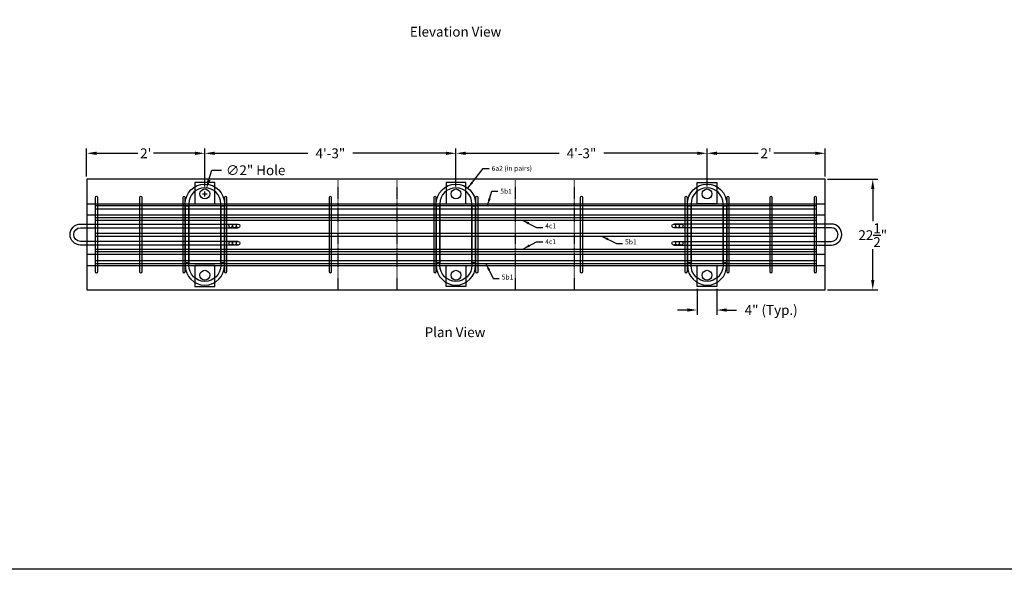
# Model space of a CAD drawing. Units: inches. Extents: x -1257 to 1795, y -508 to 1965.
# Drawn here: x -37 to 163, y -147 to -35 of the extents above; entities that cross this region are included whole.
import ezdxf

# ---------------------------------------------------------------- set-up
doc = ezdxf.new("R2010")
doc.units = ezdxf.units.IN
doc.header["$LTSCALE"] = 0.25
doc.header["$MEASUREMENT"] = 0
doc.linetypes.add('HIDDEN', pattern=[0.375, 0.25, -0.125])
doc.layers.get('Defpoints').update_dxf_attribs({"color": 6})
for name, color, linetype in [('A-DimEng', 252, 'Continuous'), ('A-Object', 7, 'Continuous'), ('A-Text', 7, 'Continuous'), ('Hidden', 5, 'HIDDEN'), ('REBAR-2', 7, 'Continuous')]:
    doc.layers.add(name, color=color, linetype=linetype)
doc.styles.add('mwrsf', font='romans.shx')
doc.styles.add('mwrsf1', font='romans.shx', dxfattribs={"height": 1})
doc.styles.add('mwrsfT', font='romand.shx')
doc.dimstyles.new('DimInches', dxfattribs={"dimtxt": 1, "dimasz": 1, "dimexe": 1, "dimexo": 0.5, "dimgap": 0.5, "dimtad": 0, "dimtih": 1, "dimtoh": 1, "dimdec": 4, "dimzin": 0, "dimdsep": 46, "dimlunit": 4, "dimtxsty": 'mwrsf1', "dimcen": 0.5, "dimadec": 0, "dimazin": 0, "dimtfac": 1, "dimtdec": 4, "dimtofl": 0, "dimtmove": 0, "dimatfit": 1, "dimfxl": 1, "dimtolj": 1, "dimtzin": 0, "dimarcsym": 0})

# ---------------------------------------------------------------- blocks, each defined once
blk = doc.blocks.new('*D69')
at = {"layer": 'A-DimEng', "color": 0, "lineweight": -2, "transparency": 16777216}
for p, q in [((126.85, -67.44), (137.01, -67.44)), ((136.01, -69.44), (136.01, -75.98)), ((136.01, -87.94), (136.01, -81.65)), ((126.85, -89.94), (137.01, -89.94))]:
    blk.add_line(p, q, dxfattribs=at)
at = {"layer": 'A-DimEng', "color": 0, "transparency": 16777216}
for points in [[(135.68, -69.44), (136.34, -69.44), (136.01, -67.44)], [(135.68, -87.94), (136.34, -87.94), (136.01, -89.94)]]:
    blk.add_solid(points, dxfattribs=at)
at = {"layer": 'Defpoints', "color": 0, "transparency": 16777216}
for p in [(126.35, -67.44), (126.35, -89.94), (136.01, -89.94)]:
    blk.add_point(p, dxfattribs=at)
at = {"layer": 'A-DimEng', "color": 0, "transparency": 16777216, "insert": (136.01, -78.82), "char_height": 2, "attachment_point": 5, "style": 'mwrsf'}
blk.add_mtext('\\A1;22{\\H1.000000x;\\S1/2;}"', dxfattribs=at)
blk = doc.blocks.new('*D71')
at = {"layer": 'A-DimEng', "color": 0, "lineweight": -2, "transparency": 16777216}
for p, q in [((0.35, -68.94), (0.35, -61.2)), ((51.35, -68.94), (51.35, -61.2)), ((2.35, -62.2), (21.3, -62.2)), ((49.35, -62.2), (30.4, -62.2))]:
    blk.add_line(p, q, dxfattribs=at)
at = {"layer": 'A-DimEng', "color": 0, "transparency": 16777216}
for points in [[(2.35, -61.87), (2.35, -62.54), (0.35, -62.2)], [(49.35, -61.87), (49.35, -62.54), (51.35, -62.2)]]:
    blk.add_solid(points, dxfattribs=at)
at = {"layer": 'Defpoints', "color": 0, "transparency": 16777216}
for p in [(51.35, -62.2), (0.35, -69.44), (51.35, -69.44)]:
    blk.add_point(p, dxfattribs=at)
at = {"layer": 'A-DimEng', "color": 0, "transparency": 16777216, "insert": (25.85, -62.2), "char_height": 2, "attachment_point": 5, "style": 'mwrsf'}
blk.add_mtext('\\A1;4\'-3"', dxfattribs=at)
blk = doc.blocks.new('*D70')
at = {"layer": 'A-DimEng', "color": 0, "lineweight": -2, "transparency": 16777216}
for p, q in [((-23.65, -66.94), (-23.65, -61.2)), ((0.35, -68.94), (0.35, -61.2)), ((-21.65, -62.2), (-13.24, -62.2)), ((-1.65, -62.2), (-10.05, -62.2))]:
    blk.add_line(p, q, dxfattribs=at)
at = {"layer": 'A-DimEng', "color": 0, "transparency": 16777216}
for points in [[(-21.65, -61.87), (-21.65, -62.54), (-23.65, -62.2)], [(-1.65, -61.87), (-1.65, -62.54), (0.35, -62.2)]]:
    blk.add_solid(points, dxfattribs=at)
at = {"layer": 'Defpoints', "color": 0, "transparency": 16777216}
for p in [(0.35, -62.2), (-23.65, -67.44), (0.35, -69.44)]:
    blk.add_point(p, dxfattribs=at)
at = {"layer": 'A-DimEng', "color": 0, "transparency": 16777216, "insert": (-11.65, -62.2), "char_height": 2, "attachment_point": 5, "style": 'mwrsf'}
blk.add_mtext("\\A1;2'", dxfattribs=at)
blk = doc.blocks.new('*D72')
at = {"layer": 'A-DimEng', "color": 0, "lineweight": -2, "transparency": 16777216}
for p, q in [((51.35, -68.94), (51.35, -61.2)), ((102.35, -68.94), (102.35, -61.2)), ((53.35, -62.2), (72.3, -62.2)), ((100.35, -62.2), (81.4, -62.2))]:
    blk.add_line(p, q, dxfattribs=at)
at = {"layer": 'A-DimEng', "color": 0, "transparency": 16777216}
for points in [[(53.35, -61.87), (53.35, -62.54), (51.35, -62.2)], [(100.35, -61.87), (100.35, -62.54), (102.35, -62.2)]]:
    blk.add_solid(points, dxfattribs=at)
at = {"layer": 'Defpoints', "color": 0, "transparency": 16777216}
for p in [(102.35, -62.2), (51.35, -69.44), (102.35, -69.44)]:
    blk.add_point(p, dxfattribs=at)
at = {"layer": 'A-DimEng', "color": 0, "transparency": 16777216, "insert": (76.85, -62.2), "char_height": 2, "attachment_point": 5, "style": 'mwrsf'}
blk.add_mtext('\\A1;4\'-3"', dxfattribs=at)
blk = doc.blocks.new('*D73')
at = {"layer": 'A-DimEng', "color": 0, "lineweight": -2, "transparency": 16777216}
for p, q in [((102.35, -68.94), (102.35, -61.2)), ((126.35, -66.94), (126.35, -61.2)), ((104.35, -62.2), (112.76, -62.2)), ((124.35, -62.2), (115.95, -62.2))]:
    blk.add_line(p, q, dxfattribs=at)
at = {"layer": 'A-DimEng', "color": 0, "transparency": 16777216}
for points in [[(104.35, -61.87), (104.35, -62.54), (102.35, -62.2)], [(124.35, -61.87), (124.35, -62.54), (126.35, -62.2)]]:
    blk.add_solid(points, dxfattribs=at)
at = {"layer": 'Defpoints', "color": 0, "transparency": 16777216}
for p in [(126.35, -62.2), (126.35, -67.44), (102.35, -69.44)]:
    blk.add_point(p, dxfattribs=at)
at = {"layer": 'A-DimEng', "color": 0, "transparency": 16777216, "insert": (114.35, -62.2), "char_height": 2, "attachment_point": 5, "style": 'mwrsf'}
blk.add_mtext("\\A1;2'", dxfattribs=at)
blk = doc.blocks.new('*D74')
at = {"layer": 'A-DimEng', "color": 0, "lineweight": -2, "transparency": 16777216}
for p, q in [((1.19, -67.56), (1.76, -65.64)), ((1.76, -65.64), (3.76, -65.64)), ((0.35, -70.94), (0.35, -69.94)), ((-0.15, -70.44), (0.85, -70.44))]:
    blk.add_line(p, q, dxfattribs=at)
at = {"layer": 'A-DimEng', "color": 0, "transparency": 16777216}
blk.add_solid([(0.87, -67.47), (1.51, -67.66), (0.63, -69.48)], dxfattribs=at)
at = {"layer": 'Defpoints', "color": 0, "transparency": 16777216}
for p in [(0.63, -69.48), (0.07, -71.4)]:
    blk.add_point(p, dxfattribs=at)
at = {"layer": 'A-DimEng', "color": 0, "transparency": 16777216, "insert": (10.68, -65.64), "char_height": 2, "attachment_point": 5, "style": 'mwrsf'}
blk.add_mtext('\\A1;∅2" Hole', dxfattribs=at)
blk = doc.blocks.new('*D75')
at = {"layer": 'A-DimEng', "color": 0, "lineweight": -2, "transparency": 16777216}
for p, q in [((100.35, -89.73), (100.35, -95.01)), ((104.35, -89.73), (104.35, -95.01)), ((98.35, -94.01), (96.35, -94.01)), ((106.35, -94.01), (108.35, -94.01))]:
    blk.add_line(p, q, dxfattribs=at)
at = {"layer": 'A-DimEng', "color": 0, "transparency": 16777216}
for points in [[(98.35, -93.68), (98.35, -94.34), (100.35, -94.01)], [(106.35, -93.68), (106.35, -94.34), (104.35, -94.01)]]:
    blk.add_solid(points, dxfattribs=at)
at = {"layer": 'Defpoints', "color": 0, "transparency": 16777216}
for p in [(100.35, -89.23), (104.35, -89.23), (104.35, -94.01)]:
    blk.add_point(p, dxfattribs=at)
at = {"layer": 'A-DimEng', "color": 0, "transparency": 16777216, "insert": (115.38, -94.01), "char_height": 2, "attachment_point": 5, "style": 'mwrsf'}
blk.add_mtext('\\A1;4" (Typ.)', dxfattribs=at)

msp = doc.modelspace()

# ---------------------------------------------------------------- linework, layer by layer
at = {"layer": 'A-Object'}
for p, q in [((-1.64872, -68.15981), (-1.64872, -72.44552)), ((2.35128, -68.15981), (-1.64872, -68.15981)), ((2.35128, -72.44552), (2.35128, -68.15981)), ((53.35128, -68.15981), (49.35128, -68.15981)), ((49.35128, -68.15981), (49.35128, -72.44552)), ((53.35128, -72.44552), (53.35128, -68.15981)), ((100.35128, -68.15981), (104.35128, -68.15981)), ((100.35128, -72.44552), (100.35128, -68.15981)), ((104.35128, -68.15981), (104.35128, -72.44552)), ((-23.64872, -72.44363), (126.35128, -72.44363)), ((-1.64872, -72.44552), (2.35128, -72.44552)), ((49.35128, -72.44552), (53.35128, -72.44552)), ((104.35128, -72.44552), (100.35128, -72.44552)), ((-23.64872, -74.69363), (126.35128, -74.69363)), ((-23.64872, -82.69363), (126.35128, -82.69363)), ((-23.64872, -84.94363), (126.35128, -84.94363)), ((-1.64872, -84.94552), (-1.64872, -89.23124)), ((2.35128, -84.94552), (-1.64872, -84.94552)), ((2.35128, -89.23124), (2.35128, -84.94552)), ((49.35128, -84.94552), (53.35128, -84.94552)), ((49.35128, -89.23124), (49.35128, -84.94552)), ((53.35128, -84.94552), (53.35128, -89.23124)), ((100.35128, -84.94552), (104.35128, -84.94552)), ((100.35128, -89.23124), (100.35128, -84.94552)), ((104.35128, -84.94552), (104.35128, -89.23124)), ((-1.64872, -89.23124), (2.35128, -89.23124)), ((53.35128, -89.23124), (49.35128, -89.23124)), ((104.35128, -89.23124), (100.35128, -89.23124))]:
    msp.add_line(p, q, dxfattribs=at)
msp.add_lwpolyline([(126.35128, -67.44363), (-23.64872, -67.44363), (-23.64872, -89.94363), (126.35128, -89.94363)], close=True, dxfattribs=at)
for centre in [(0.35128, -70.44363), (51.35128, -70.44363), (102.35128, -70.44363), (0.35128, -86.94363), (51.35128, -86.94363), (102.35128, -86.94363)]:
    msp.add_circle(centre, 1, dxfattribs=at)
at = {"layer": 'Defpoints'}
msp.add_lwpolyline([(-137.37173, 129.97394), (186.14219, 129.97394), (186.14219, -146.62186), (-137.37173, -146.62186)], close=True, dxfattribs=at)
at = {"layer": 'Hidden'}
for p, q in [((27.35128, -67.44363), (27.35128, -89.94363)), ((39.35128, -67.44363), (39.35128, -89.94363)), ((63.35128, -67.44363), (63.35128, -89.94363)), ((75.35128, -67.44363), (75.35128, -89.94363))]:
    msp.add_line(p, q, dxfattribs=at)
at = {"layer": 'REBAR-2'}
for p, q in [((-21.89872, -71.44363), (-21.89872, -85.94363)), ((-21.39872, -85.94363), (-21.39872, -71.44363)), ((-21.89872, -72.82474), (124.60128, -72.82474)), ((-21.89872, -73.44974), (124.60128, -73.44974)), ((-21.89872, -75.25931), (124.60128, -75.25931)), ((-21.89872, -75.75931), (124.60128, -75.75931)), ((-21.89872, -78.38113), (124.60128, -78.38113)), ((-21.89872, -79.00613), (124.60128, -79.00613)), ((-21.89872, -81.62796), (124.60128, -81.62796)), ((-21.89872, -82.12796), (124.60128, -82.12796)), ((-21.89872, -83.93753), (124.60128, -83.93753)), ((-21.89872, -84.56253), (124.60128, -84.56253))]:
    msp.add_line(p, q, dxfattribs=at)
for points in [[(4.35128, -84.44363), (3.60128, -84.44363), (3.60128, -72.44363, 1), (-2.89872, -72.44363), (-2.89872, -84.44363), (-3.64872, -84.44363), (-3.64872, -72.44363, -1), (4.35128, -72.44363)], [(55.35128, -84.44363), (54.60128, -84.44363), (54.60128, -72.44363, 1), (48.10128, -72.44363), (48.10128, -84.44363), (47.35128, -84.44363), (47.35128, -72.44363, -1), (55.35128, -72.44363)], [(106.35128, -84.44363), (105.60128, -84.44363), (105.60128, -72.44363, 1), (99.10128, -72.44363), (99.10128, -84.44363), (98.35128, -84.44363), (98.35128, -72.44363, -1), (106.35128, -72.44363)], [(-21.39872, -86.19363), (-21.39872, -71.19363, 1), (-21.89872, -71.19363), (-21.89872, -86.19363, 1)], [(-12.39872, -86.19363), (-12.39872, -71.19363, 1), (-12.89872, -71.19363), (-12.89872, -86.19363, 1)], [(-3.64872, -86.19363), (-3.64872, -71.19363, 1), (-4.14872, -71.19363), (-4.14872, -86.19363, 1)], [(4.85128, -86.19363), (4.85128, -71.19363, 1), (4.35128, -71.19363), (4.35128, -86.19363, 1)], [(26.10128, -86.19363), (26.10128, -71.19363, 1), (25.60128, -71.19363), (25.60128, -86.19363, 1)], [(47.35128, -86.19363), (47.35128, -71.19363, 1), (46.85128, -71.19363), (46.85128, -86.19363, 1)], [(55.85128, -86.19363), (55.85128, -71.19363, 1), (55.35128, -71.19363), (55.35128, -86.19363, 1)], [(77.10128, -86.19363), (77.10128, -71.19363, 1), (76.60128, -71.19363), (76.60128, -86.19363, 1)], [(98.35128, -86.19363), (98.35128, -71.19363, 1), (97.85128, -71.19363), (97.85128, -86.19363, 1)], [(106.85128, -86.19363), (106.85128, -71.19363, 1), (106.35128, -71.19363), (106.35128, -86.19363, 1)], [(115.60128, -86.19363), (115.60128, -71.19363, 1), (115.10128, -71.19363), (115.10128, -86.19363, 1)], [(124.60128, -86.19363), (124.60128, -71.19363, 1), (124.10128, -71.19363), (124.10128, -86.19363, 1)], [(4.35128, -72.94363), (3.60128, -72.94363), (3.60128, -84.94363, -1), (-2.89872, -84.94363), (-2.89872, -72.94363), (-3.64872, -72.94363), (-3.64872, -84.94363, 1), (4.35128, -84.94363)], [(55.35128, -72.94363), (54.60128, -72.94363), (54.60128, -84.94363, -1), (48.10128, -84.94363), (48.10128, -72.94363), (47.35128, -72.94363), (47.35128, -84.94363, 1), (55.35128, -84.94363)], [(106.35128, -72.94363), (105.60128, -72.94363), (105.60128, -84.94363, -1), (99.10128, -84.94363), (99.10128, -72.94363), (98.35128, -72.94363), (98.35128, -84.94363, 1), (106.35128, -84.94363)]]:
    msp.add_lwpolyline(points, format="xyb", close=True, dxfattribs=at)
for points in [[(7.10128, -80.81863), (-24.89872, -80.81863, -1), (-24.89872, -76.56863), (7.10128, -76.56863)], [(7.10128, -80.06863), (-24.89872, -80.06863, -1), (-24.89872, -77.31863), (7.10128, -77.31863)], [(95.60128, -80.81863), (127.60128, -80.81863, 1), (127.60128, -76.56863), (95.60128, -76.56863)], [(95.60128, -80.06863), (127.60128, -80.06863, 1), (127.60128, -77.31863), (95.60128, -77.31863)]]:
    msp.add_lwpolyline(points, format="xyb", dxfattribs=at)
for centre in [(5.60128, -76.94363), (6.35128, -76.94363), (7.10128, -76.94363), (95.60128, -76.94363), (96.35128, -76.94363), (97.10128, -76.94363), (5.60128, -80.44363), (6.35128, -80.44363), (7.10128, -80.44363), (95.60128, -80.44363), (96.35128, -80.44363), (97.10128, -80.44363)]:
    msp.add_circle(centre, 0.375, dxfattribs=at)

# ---------------------------------------------------------------- texts
at = {"layer": 'A-Text', "char_height": 2, "width": 24.9393639, "attachment_point": 1, "style": 'mwrsfT'}
for s, insert in [('Elevation View', (41.9889, -36.53113)), ('Plan View', (45.00226, -97.51253))]:
    msp.add_mtext(s, dxfattribs=dict(at, insert=insert))
at = {"layer": 'A-Text', "char_height": 1, "style": 'mwrsf'}
for s, insert, attachment_point in [('6a2 (in pairs)', (58.6037, -64.75654), 1), ('5b1', (60.35031, -69.40521), 1), ('4c1', (69.48117, -77.74498), 7), ('4c1', (69.48117, -79.64229), 1), ('5b1', (85.70756, -80.9918), 7), ('5b1', (60.65431, -88.13399), 7)]:
    msp.add_mtext(s, dxfattribs=dict(at, insert=insert, attachment_point=attachment_point))

# ---------------------------------------------------------------- dimensions: what is measured, and where the dimension line sits
at = {"layer": 'A-DimEng'}
for base, p1, p2, picture, middle in [((0.35128, -62.20372), (-23.64872, -67.44363), (0.35128, -69.44363), '*D70', (-11.64872, -62.20372)), ((51.35128, -62.20372), (0.35128, -69.44363), (51.35128, -69.44363), '*D71', (25.85128, -62.20372)), ((102.35128, -62.20372), (51.35128, -69.44363), (102.35128, -69.44363), '*D72', (76.85128, -62.20372)), ((126.35128, -62.20372), (102.35128, -69.44363), (126.35128, -67.44363), '*D73', (114.35128, -62.20372))]:
    dim = msp.add_linear_dim(base=base, p1=p1, p2=p2, dimstyle='DimInches', override={"dimtxt": 2, "dimasz": 2, "dimtxsty": 'mwrsf'}, dxfattribs=at)
    dim.commit()
    dim.dimension.update_dxf_attribs({"geometry": picture, "text_midpoint": middle})
dim = msp.add_diameter_dim_2p(p1=(0.07036, -71.40337), p2=(0.6322, -69.4839), dimstyle='DimInches', override={"dimtxt": 2, "dimasz": 2, "dimpost": ' Hole', "dimtxsty": 'mwrsf'}, dxfattribs=at)
dim.commit()
dim.dimension.update_dxf_attribs({"geometry": '*D74', "text_midpoint": (10.68446, -65.64498), "dimtype": 163})
dim = msp.add_linear_dim(base=(136.01017, -89.94363), p1=(126.35128, -67.44363), p2=(126.35128, -89.94363), angle=90, dimstyle='DimInches', override={"dimtxt": 2, "dimasz": 2, "dimlunit": 5, "dimpost": '"', "dimtxsty": 'mwrsf'}, dxfattribs=at)
dim.commit()
dim.dimension.update_dxf_attribs({"geometry": '*D69', "text_midpoint": (136.01017, -78.81501), "dimtype": 160})
dim = msp.add_linear_dim(base=(104.35128, -94.01112), p1=(100.35128, -89.23124), p2=(104.35128, -89.23124), dimstyle='DimInches', override={"dimtxt": 2, "dimasz": 2, "dimpost": ' (Typ.)', "dimtxsty": 'mwrsf'}, dxfattribs=at)
dim.commit()
dim.dimension.update_dxf_attribs({"geometry": '*D75', "text_midpoint": (115.37509, -94.01112), "dimtype": 160})

# ---------------------------------------------------------------- leaders
at = {"layer": 'A-Text', "annotation_type": 0, "has_hookline": 1, "hookline_direction": 0}
for points, text_width in [([(53.77098, -69.2585), (56.86809, -65.25654), (58.1037, -65.25654)], 10.66667), ([(57.74264, -72.82474), (58.6147, -69.90521), (59.85031, -69.90521)], 2.2381), ([(64.801, -75.75931), (67.74556, -77.24498), (68.98117, -77.24498)], 2.19048), ([(80.90573, -79.00613), (83.97195, -80.4918), (85.20756, -80.4918)], 2.2381), ([(64.953, -81.62796), (67.74556, -80.14229), (68.98117, -80.14229)], 2.19048), ([(57.43718, -84.56253), (58.91869, -87.63399), (60.15431, -87.63399)], 2.2381)]:
    msp.add_leader(points, dimstyle='DimInches', override={"dimasz": 1.5}, dxfattribs=dict(at, text_width=text_width))

doc.saveas('drawing.dxf')
